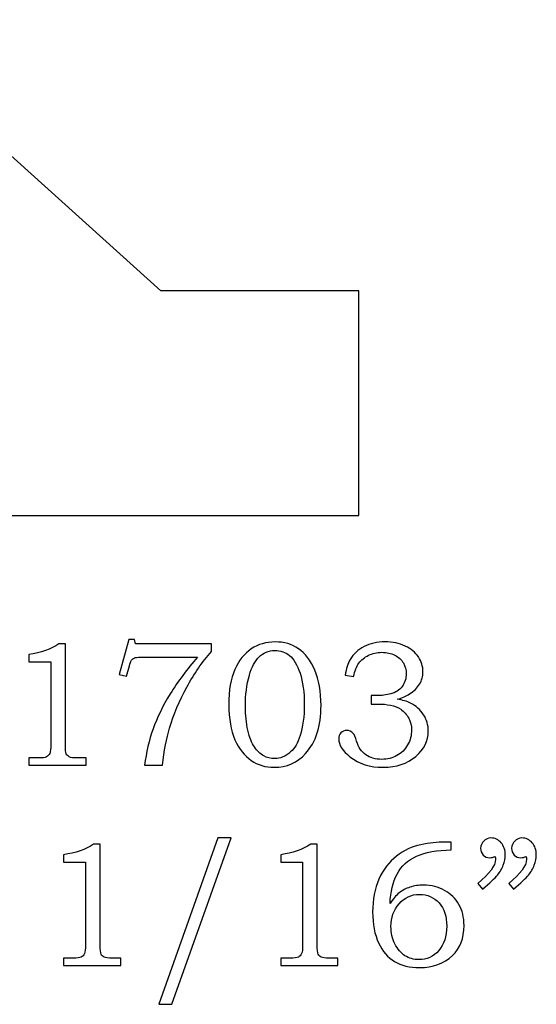
# Model space of a CAD drawing. Extents: x -0.95 to 1.3, y 2.23 to 3.89.
# Drawn here: x -0.51 to -0.03, y 2.28 to 3.2 of the extents above; entities that cross this region are included whole.
import ezdxf

# ---------------------------------------------------------------- set-up
doc = ezdxf.new("R2010")
doc.units = 0
doc.header["$MEASUREMENT"] = 0
doc.layers.add('LAYER_1', color=7, linetype='CONTINUOUS')

msp = doc.modelspace()

# ---------------------------------------------------------------- linework, layer by layer
at = {"layer": 'LAYER_1', "color": 250}
for points, knots in [([(-0.1929, 2.94354), (-0.1929, 2.94354), (-0.1929, 2.73312), (-0.1929, 2.73312), (-0.1929, 2.73312), (-0.1929, 2.73312), (-0.87369, 2.73312), (-0.87369, 2.73312), (-0.87369, 2.73312), (-0.87369, 2.73312), (-0.87369, 3.19729), (-0.87369, 3.19729), (-0.87369, 3.19729), (-0.87369, 3.19729), (-0.66017, 3.19729), (-0.66017, 3.19729), (-0.66017, 3.19729), (-0.66017, 3.19729), (-0.37857, 2.94354), (-0.37857, 2.94354), (-0.37857, 2.94354), (-0.37857, 2.94354), (-0.1929, 2.94354), (-0.1929, 2.94354)], [0, 0, 0, 0, 0.166667, 0.166667, 0.166667, 0.166667, 0.333333, 0.333333, 0.333333, 0.333333, 0.5, 0.5, 0.5, 0.5, 0.666667, 0.666667, 0.666667, 0.666667, 0.833333, 0.833333, 0.833333, 0.833333, 1, 1, 1, 1]), ([(-0.47406, 2.61283), (-0.47406, 2.61283), (-0.46797, 2.61283), (-0.46797, 2.61283), (-0.46797, 2.61283), (-0.46797, 2.61283), (-0.46797, 2.51858), (-0.46797, 2.51858), (-0.46797, 2.51858), (-0.46797, 2.51413), (-0.46767, 2.51127), (-0.46711, 2.50999), (-0.46711, 2.50999), (-0.46653, 2.50872), (-0.46561, 2.50777), (-0.46431, 2.50711), (-0.46431, 2.50711), (-0.463, 2.50646), (-0.46042, 2.50613), (-0.45656, 2.50613), (-0.45656, 2.50613), (-0.45656, 2.50613), (-0.44858, 2.50613), (-0.44858, 2.50613), (-0.44858, 2.50613), (-0.44858, 2.50613), (-0.44858, 2.4993), (-0.44858, 2.4993), (-0.44858, 2.4993), (-0.44858, 2.4993), (-0.50222, 2.4993), (-0.50222, 2.4993), (-0.50222, 2.4993), (-0.50222, 2.4993), (-0.50222, 2.50613), (-0.50222, 2.50613), (-0.50222, 2.50613), (-0.50222, 2.50613), (-0.49336, 2.50613), (-0.49336, 2.50613), (-0.49336, 2.50613), (-0.4895, 2.50613), (-0.48694, 2.50646), (-0.48567, 2.50716), (-0.48567, 2.50716), (-0.48439, 2.50783), (-0.48339, 2.50891), (-0.48269, 2.51041), (-0.48269, 2.51041), (-0.482, 2.51191), (-0.48164, 2.51463), (-0.48164, 2.51858), (-0.48164, 2.51858), (-0.48164, 2.51858), (-0.48164, 2.59605), (-0.48164, 2.59605), (-0.48164, 2.59605), (-0.48164, 2.59605), (-0.50222, 2.59605), (-0.50222, 2.59605), (-0.50222, 2.59605), (-0.50222, 2.59605), (-0.50222, 2.60305), (-0.50222, 2.60305), (-0.50222, 2.60305), (-0.491, 2.60463), (-0.48161, 2.60788), (-0.47406, 2.61283)], [0, 0, 0, 0, 0.058824, 0.058824, 0.058824, 0.058824, 0.117647, 0.117647, 0.117647, 0.117647, 0.176471, 0.176471, 0.176471, 0.176471, 0.235294, 0.235294, 0.235294, 0.235294, 0.294118, 0.294118, 0.294118, 0.294118, 0.352941, 0.352941, 0.352941, 0.352941, 0.411765, 0.411765, 0.411765, 0.411765, 0.470588, 0.470588, 0.470588, 0.470588, 0.529412, 0.529412, 0.529412, 0.529412, 0.588235, 0.588235, 0.588235, 0.588235, 0.647059, 0.647059, 0.647059, 0.647059, 0.705882, 0.705882, 0.705882, 0.705882, 0.764706, 0.764706, 0.764706, 0.764706, 0.823529, 0.823529, 0.823529, 0.823529, 0.882353, 0.882353, 0.882353, 0.882353, 0.941176, 0.941176, 0.941176, 0.941176, 1, 1, 1, 1]), ([(-0.40864, 2.61696), (-0.40864, 2.61696), (-0.40325, 2.61696), (-0.40325, 2.61696), (-0.40325, 2.61696), (-0.40325, 2.61696), (-0.40228, 2.61283), (-0.40228, 2.61283), (-0.40228, 2.61283), (-0.40228, 2.61283), (-0.33117, 2.61283), (-0.33117, 2.61283), (-0.33117, 2.61283), (-0.33117, 2.61283), (-0.33117, 2.60591), (-0.33117, 2.60591), (-0.33117, 2.60591), (-0.33967, 2.59607), (-0.34739, 2.58491), (-0.3543, 2.57233), (-0.3543, 2.57233), (-0.36122, 2.55977), (-0.36658, 2.54699), (-0.37039, 2.53396), (-0.37039, 2.53396), (-0.37314, 2.52458), (-0.37539, 2.51302), (-0.37714, 2.4993), (-0.37714, 2.4993), (-0.37714, 2.4993), (-0.3938, 2.4993), (-0.3938, 2.4993), (-0.3938, 2.4993), (-0.39219, 2.51141), (-0.38953, 2.52272), (-0.3858, 2.53324), (-0.3858, 2.53324), (-0.38208, 2.54377), (-0.37672, 2.55477), (-0.36969, 2.56624), (-0.36969, 2.56624), (-0.36267, 2.57772), (-0.35414, 2.58916), (-0.34408, 2.6006), (-0.34408, 2.6006), (-0.34408, 2.6006), (-0.3948, 2.6006), (-0.3948, 2.6006), (-0.3948, 2.6006), (-0.39847, 2.6006), (-0.401, 2.60044), (-0.40236, 2.60005), (-0.40236, 2.60005), (-0.40372, 2.59966), (-0.40478, 2.59907), (-0.40553, 2.59827), (-0.40553, 2.59827), (-0.4063, 2.59744), (-0.40694, 2.59599), (-0.4075, 2.59394), (-0.4075, 2.59394), (-0.4075, 2.59394), (-0.40789, 2.59241), (-0.40789, 2.59241), (-0.40789, 2.59241), (-0.40789, 2.59241), (-0.41067, 2.5828), (-0.41067, 2.5828), (-0.41067, 2.5828), (-0.41067, 2.5828), (-0.41758, 2.58427), (-0.41758, 2.58427), (-0.41758, 2.58427), (-0.41758, 2.58427), (-0.40864, 2.61696), (-0.40864, 2.61696)], [0, 0, 0, 0, 0.052632, 0.052632, 0.052632, 0.052632, 0.105263, 0.105263, 0.105263, 0.105263, 0.157895, 0.157895, 0.157895, 0.157895, 0.210526, 0.210526, 0.210526, 0.210526, 0.263158, 0.263158, 0.263158, 0.263158, 0.315789, 0.315789, 0.315789, 0.315789, 0.368421, 0.368421, 0.368421, 0.368421, 0.421053, 0.421053, 0.421053, 0.421053, 0.473684, 0.473684, 0.473684, 0.473684, 0.526316, 0.526316, 0.526316, 0.526316, 0.578947, 0.578947, 0.578947, 0.578947, 0.631579, 0.631579, 0.631579, 0.631579, 0.684211, 0.684211, 0.684211, 0.684211, 0.736842, 0.736842, 0.736842, 0.736842, 0.789474, 0.789474, 0.789474, 0.789474, 0.842105, 0.842105, 0.842105, 0.842105, 0.894737, 0.894737, 0.894737, 0.894737, 0.947368, 0.947368, 0.947368, 0.947368, 1, 1, 1, 1]), ([(-0.27141, 2.61477), (-0.26306, 2.61477), (-0.25575, 2.61266), (-0.24953, 2.60838), (-0.24953, 2.60838), (-0.24328, 2.60413), (-0.23822, 2.59744), (-0.2343, 2.58833), (-0.2343, 2.58833), (-0.23039, 2.57922), (-0.22844, 2.56816), (-0.22844, 2.55522), (-0.22844, 2.55522), (-0.22844, 2.53599), (-0.23325, 2.52105), (-0.24286, 2.51035), (-0.24286, 2.51035), (-0.25067, 2.50169), (-0.26053, 2.49735), (-0.27247, 2.49735), (-0.27247, 2.49735), (-0.28056, 2.49735), (-0.28772, 2.49949), (-0.29394, 2.50383), (-0.29394, 2.50383), (-0.30019, 2.50813), (-0.30525, 2.51461), (-0.30908, 2.52322), (-0.30908, 2.52322), (-0.31294, 2.53185), (-0.31486, 2.5428), (-0.31486, 2.5561), (-0.31486, 2.5561), (-0.31486, 2.56949), (-0.31297, 2.58044), (-0.30922, 2.58891), (-0.30922, 2.58891), (-0.30544, 2.59735), (-0.3003, 2.6038), (-0.2938, 2.60819), (-0.2938, 2.60819), (-0.28728, 2.61257), (-0.27983, 2.61477), (-0.27141, 2.61477)], [0, 0, 0, 0, 0.090909, 0.090909, 0.090909, 0.090909, 0.181818, 0.181818, 0.181818, 0.181818, 0.272727, 0.272727, 0.272727, 0.272727, 0.363636, 0.363636, 0.363636, 0.363636, 0.454545, 0.454545, 0.454545, 0.454545, 0.545455, 0.545455, 0.545455, 0.545455, 0.636364, 0.636364, 0.636364, 0.636364, 0.727273, 0.727273, 0.727273, 0.727273, 0.818182, 0.818182, 0.818182, 0.818182, 0.909091, 0.909091, 0.909091, 0.909091, 1, 1, 1, 1]), ([(-0.19791, 2.58246), (-0.19791, 2.58246), (-0.20572, 2.58369), (-0.20572, 2.58369), (-0.20572, 2.58369), (-0.20502, 2.58955), (-0.2035, 2.59441), (-0.20116, 2.59827), (-0.20116, 2.59827), (-0.19808, 2.60346), (-0.19372, 2.60752), (-0.18808, 2.61041), (-0.18808, 2.61041), (-0.18241, 2.61333), (-0.17594, 2.61477), (-0.16861, 2.61477), (-0.16861, 2.61477), (-0.16141, 2.61477), (-0.15505, 2.61349), (-0.14958, 2.61091), (-0.14958, 2.61091), (-0.14411, 2.60833), (-0.13997, 2.60491), (-0.13717, 2.60066), (-0.13717, 2.60066), (-0.13436, 2.59641), (-0.13297, 2.5918), (-0.13297, 2.58685), (-0.13297, 2.58685), (-0.13297, 2.58252), (-0.13402, 2.57863), (-0.13614, 2.57522), (-0.13614, 2.57522), (-0.13828, 2.5718), (-0.14141, 2.56874), (-0.14558, 2.56602), (-0.14558, 2.56602), (-0.14852, 2.56413), (-0.15233, 2.56246), (-0.15705, 2.56107), (-0.15705, 2.56107), (-0.15202, 2.56035), (-0.14789, 2.55919), (-0.14469, 2.55757), (-0.14469, 2.55757), (-0.1395, 2.55491), (-0.13539, 2.55124), (-0.13241, 2.54657), (-0.13241, 2.54657), (-0.12941, 2.54191), (-0.12794, 2.5368), (-0.12794, 2.53119), (-0.12794, 2.53119), (-0.12794, 2.52224), (-0.13186, 2.51435), (-0.13972, 2.50755), (-0.13972, 2.50755), (-0.14761, 2.50074), (-0.15778, 2.49735), (-0.17025, 2.49735), (-0.17025, 2.49735), (-0.18255, 2.49735), (-0.19291, 2.50063), (-0.20133, 2.50719), (-0.20133, 2.50719), (-0.20839, 2.51277), (-0.21191, 2.51841), (-0.21191, 2.52405), (-0.21191, 2.52405), (-0.21191, 2.52627), (-0.21119, 2.52813), (-0.20975, 2.52961), (-0.20975, 2.52961), (-0.20833, 2.53111), (-0.20652, 2.53185), (-0.20433, 2.53185), (-0.20433, 2.53185), (-0.20197, 2.53185), (-0.19991, 2.53094), (-0.19825, 2.52907), (-0.19825, 2.52907), (-0.19733, 2.52805), (-0.19625, 2.52558), (-0.19508, 2.52169), (-0.19508, 2.52169), (-0.19339, 2.51619), (-0.19052, 2.51202), (-0.18652, 2.50916), (-0.18652, 2.50916), (-0.1825, 2.50627), (-0.17752, 2.50483), (-0.17155, 2.50483), (-0.17155, 2.50483), (-0.16622, 2.50483), (-0.16147, 2.50599), (-0.15728, 2.50833), (-0.15728, 2.50833), (-0.15305, 2.51066), (-0.14975, 2.51396), (-0.1473, 2.51827), (-0.1473, 2.51827), (-0.14486, 2.52255), (-0.14363, 2.52724), (-0.14363, 2.53233), (-0.14363, 2.53233), (-0.14363, 2.53646), (-0.14452, 2.54016), (-0.14628, 2.54344), (-0.14628, 2.54344), (-0.14805, 2.54674), (-0.15055, 2.54952), (-0.1538, 2.5518), (-0.1538, 2.5518), (-0.1563, 2.55357), (-0.1595, 2.55483), (-0.16336, 2.55552), (-0.16336, 2.55552), (-0.16725, 2.55624), (-0.17075, 2.5566), (-0.17383, 2.5566), (-0.17383, 2.5566), (-0.17383, 2.5566), (-0.18139, 2.5566), (-0.18139, 2.5566), (-0.18139, 2.5566), (-0.18139, 2.5566), (-0.18139, 2.56449), (-0.18139, 2.56449), (-0.18139, 2.56449), (-0.18139, 2.56449), (-0.17658, 2.56449), (-0.17658, 2.56449), (-0.17658, 2.56449), (-0.17183, 2.56449), (-0.16728, 2.56505), (-0.16291, 2.56616), (-0.16291, 2.56616), (-0.15858, 2.56727), (-0.15511, 2.56955), (-0.1525, 2.57302), (-0.1525, 2.57302), (-0.14991, 2.57649), (-0.14861, 2.58044), (-0.14861, 2.58483), (-0.14861, 2.58483), (-0.14861, 2.58863), (-0.1495, 2.59205), (-0.15133, 2.59507), (-0.15133, 2.59507), (-0.15313, 2.59813), (-0.1558, 2.60055), (-0.15933, 2.60233), (-0.15933, 2.60233), (-0.16286, 2.6041), (-0.16694, 2.60502), (-0.17155, 2.60502), (-0.17155, 2.60502), (-0.17605, 2.60502), (-0.18019, 2.60407), (-0.18397, 2.60224), (-0.18397, 2.60224), (-0.18772, 2.60041), (-0.19075, 2.59794), (-0.19302, 2.59483), (-0.19302, 2.59483), (-0.1953, 2.59174), (-0.19694, 2.58763), (-0.19791, 2.58246)], [0, 0, 0, 0, 0.02381, 0.02381, 0.02381, 0.02381, 0.047619, 0.047619, 0.047619, 0.047619, 0.071429, 0.071429, 0.071429, 0.071429, 0.095238, 0.095238, 0.095238, 0.095238, 0.119048, 0.119048, 0.119048, 0.119048, 0.142857, 0.142857, 0.142857, 0.142857, 0.166667, 0.166667, 0.166667, 0.166667, 0.190476, 0.190476, 0.190476, 0.190476, 0.214286, 0.214286, 0.214286, 0.214286, 0.238095, 0.238095, 0.238095, 0.238095, 0.261905, 0.261905, 0.261905, 0.261905, 0.285714, 0.285714, 0.285714, 0.285714, 0.309524, 0.309524, 0.309524, 0.309524, 0.333333, 0.333333, 0.333333, 0.333333, 0.357143, 0.357143, 0.357143, 0.357143, 0.380952, 0.380952, 0.380952, 0.380952, 0.404762, 0.404762, 0.404762, 0.404762, 0.428571, 0.428571, 0.428571, 0.428571, 0.452381, 0.452381, 0.452381, 0.452381, 0.47619, 0.47619, 0.47619, 0.47619, 0.5, 0.5, 0.5, 0.5, 0.52381, 0.52381, 0.52381, 0.52381, 0.547619, 0.547619, 0.547619, 0.547619, 0.571429, 0.571429, 0.571429, 0.571429, 0.595238, 0.595238, 0.595238, 0.595238, 0.619048, 0.619048, 0.619048, 0.619048, 0.642857, 0.642857, 0.642857, 0.642857, 0.666667, 0.666667, 0.666667, 0.666667, 0.690476, 0.690476, 0.690476, 0.690476, 0.714286, 0.714286, 0.714286, 0.714286, 0.738095, 0.738095, 0.738095, 0.738095, 0.761905, 0.761905, 0.761905, 0.761905, 0.785714, 0.785714, 0.785714, 0.785714, 0.809524, 0.809524, 0.809524, 0.809524, 0.833333, 0.833333, 0.833333, 0.833333, 0.857143, 0.857143, 0.857143, 0.857143, 0.880952, 0.880952, 0.880952, 0.880952, 0.904762, 0.904762, 0.904762, 0.904762, 0.928571, 0.928571, 0.928571, 0.928571, 0.952381, 0.952381, 0.952381, 0.952381, 0.97619, 0.97619, 0.97619, 0.97619, 1, 1, 1, 1]), ([(-0.2718, 2.60672), (-0.27747, 2.60672), (-0.28241, 2.60466), (-0.28672, 2.60055), (-0.28672, 2.60055), (-0.29044, 2.59696), (-0.29341, 2.59133), (-0.29558, 2.5836), (-0.29558, 2.5836), (-0.29808, 2.57483), (-0.29933, 2.5651), (-0.29933, 2.55446), (-0.29933, 2.55446), (-0.29933, 2.54622), (-0.29855, 2.53874), (-0.297, 2.53205), (-0.297, 2.53205), (-0.29547, 2.52535), (-0.29341, 2.52013), (-0.29086, 2.51644), (-0.29086, 2.51644), (-0.2883, 2.51272), (-0.28541, 2.50996), (-0.28219, 2.50816), (-0.28219, 2.50816), (-0.27897, 2.50638), (-0.27556, 2.50549), (-0.27197, 2.50549), (-0.27197, 2.50549), (-0.26661, 2.50549), (-0.26158, 2.50758), (-0.25691, 2.51174), (-0.25691, 2.51174), (-0.25319, 2.51516), (-0.25022, 2.52027), (-0.24806, 2.52705), (-0.24806, 2.52705), (-0.24544, 2.5353), (-0.24414, 2.54499), (-0.24414, 2.5561), (-0.24414, 2.5561), (-0.24414, 2.5676), (-0.24547, 2.57738), (-0.24814, 2.58541), (-0.24814, 2.58541), (-0.2508, 2.59344), (-0.25406, 2.59899), (-0.25794, 2.60207), (-0.25794, 2.60207), (-0.26183, 2.60519), (-0.26644, 2.60672), (-0.2718, 2.60672)], [0, 0, 0, 0, 0.076923, 0.076923, 0.076923, 0.076923, 0.153846, 0.153846, 0.153846, 0.153846, 0.230769, 0.230769, 0.230769, 0.230769, 0.307692, 0.307692, 0.307692, 0.307692, 0.384615, 0.384615, 0.384615, 0.384615, 0.461538, 0.461538, 0.461538, 0.461538, 0.538462, 0.538462, 0.538462, 0.538462, 0.615385, 0.615385, 0.615385, 0.615385, 0.692308, 0.692308, 0.692308, 0.692308, 0.769231, 0.769231, 0.769231, 0.769231, 0.846154, 0.846154, 0.846154, 0.846154, 0.923077, 0.923077, 0.923077, 0.923077, 1, 1, 1, 1]), ([(-0.4415, 2.42533), (-0.4415, 2.42533), (-0.43541, 2.42533), (-0.43541, 2.42533), (-0.43541, 2.42533), (-0.43541, 2.42533), (-0.43541, 2.33108), (-0.43541, 2.33108), (-0.43541, 2.33108), (-0.43541, 2.32663), (-0.43511, 2.32377), (-0.43455, 2.32249), (-0.43455, 2.32249), (-0.43397, 2.32122), (-0.43305, 2.32027), (-0.43175, 2.31961), (-0.43175, 2.31961), (-0.43044, 2.31896), (-0.42786, 2.31863), (-0.424, 2.31863), (-0.424, 2.31863), (-0.424, 2.31863), (-0.41602, 2.31863), (-0.41602, 2.31863), (-0.41602, 2.31863), (-0.41602, 2.31863), (-0.41602, 2.3118), (-0.41602, 2.3118), (-0.41602, 2.3118), (-0.41602, 2.3118), (-0.46966, 2.3118), (-0.46966, 2.3118), (-0.46966, 2.3118), (-0.46966, 2.3118), (-0.46966, 2.31863), (-0.46966, 2.31863), (-0.46966, 2.31863), (-0.46966, 2.31863), (-0.4608, 2.31863), (-0.4608, 2.31863), (-0.4608, 2.31863), (-0.45694, 2.31863), (-0.45439, 2.31896), (-0.45311, 2.31966), (-0.45311, 2.31966), (-0.45183, 2.32033), (-0.45083, 2.32141), (-0.45013, 2.32291), (-0.45013, 2.32291), (-0.44944, 2.32441), (-0.44908, 2.32713), (-0.44908, 2.33108), (-0.44908, 2.33108), (-0.44908, 2.33108), (-0.44908, 2.40855), (-0.44908, 2.40855), (-0.44908, 2.40855), (-0.44908, 2.40855), (-0.46966, 2.40855), (-0.46966, 2.40855), (-0.46966, 2.40855), (-0.46966, 2.40855), (-0.46966, 2.41555), (-0.46966, 2.41555), (-0.46966, 2.41555), (-0.45844, 2.41713), (-0.44905, 2.42038), (-0.4415, 2.42533)], [0, 0, 0, 0, 0.058824, 0.058824, 0.058824, 0.058824, 0.117647, 0.117647, 0.117647, 0.117647, 0.176471, 0.176471, 0.176471, 0.176471, 0.235294, 0.235294, 0.235294, 0.235294, 0.294118, 0.294118, 0.294118, 0.294118, 0.352941, 0.352941, 0.352941, 0.352941, 0.411765, 0.411765, 0.411765, 0.411765, 0.470588, 0.470588, 0.470588, 0.470588, 0.529412, 0.529412, 0.529412, 0.529412, 0.588235, 0.588235, 0.588235, 0.588235, 0.647059, 0.647059, 0.647059, 0.647059, 0.705882, 0.705882, 0.705882, 0.705882, 0.764706, 0.764706, 0.764706, 0.764706, 0.823529, 0.823529, 0.823529, 0.823529, 0.882353, 0.882353, 0.882353, 0.882353, 0.941176, 0.941176, 0.941176, 0.941176, 1, 1, 1, 1]), ([(-0.31266, 2.43119), (-0.31266, 2.43119), (-0.36824, 2.27549), (-0.36824, 2.27549), (-0.36824, 2.27549), (-0.36824, 2.27549), (-0.3803, 2.27549), (-0.3803, 2.27549), (-0.3803, 2.27549), (-0.3803, 2.27549), (-0.32505, 2.43119), (-0.32505, 2.43119), (-0.32505, 2.43119), (-0.32505, 2.43119), (-0.31266, 2.43119), (-0.31266, 2.43119)], [0, 0, 0, 0, 0.25, 0.25, 0.25, 0.25, 0.5, 0.5, 0.5, 0.5, 0.75, 0.75, 0.75, 0.75, 1, 1, 1, 1]), ([(-0.23811, 2.42533), (-0.23811, 2.42533), (-0.23202, 2.42533), (-0.23202, 2.42533), (-0.23202, 2.42533), (-0.23202, 2.42533), (-0.23202, 2.33108), (-0.23202, 2.33108), (-0.23202, 2.33108), (-0.23202, 2.32663), (-0.23172, 2.32377), (-0.23116, 2.32249), (-0.23116, 2.32249), (-0.23058, 2.32122), (-0.22966, 2.32027), (-0.22836, 2.31961), (-0.22836, 2.31961), (-0.22705, 2.31896), (-0.22447, 2.31863), (-0.22061, 2.31863), (-0.22061, 2.31863), (-0.22061, 2.31863), (-0.21263, 2.31863), (-0.21263, 2.31863), (-0.21263, 2.31863), (-0.21263, 2.31863), (-0.21263, 2.3118), (-0.21263, 2.3118), (-0.21263, 2.3118), (-0.21263, 2.3118), (-0.26627, 2.3118), (-0.26627, 2.3118), (-0.26627, 2.3118), (-0.26627, 2.3118), (-0.26627, 2.31863), (-0.26627, 2.31863), (-0.26627, 2.31863), (-0.26627, 2.31863), (-0.25741, 2.31863), (-0.25741, 2.31863), (-0.25741, 2.31863), (-0.25355, 2.31863), (-0.251, 2.31896), (-0.24972, 2.31966), (-0.24972, 2.31966), (-0.24844, 2.32033), (-0.24744, 2.32141), (-0.24674, 2.32291), (-0.24674, 2.32291), (-0.24605, 2.32441), (-0.24569, 2.32713), (-0.24569, 2.33108), (-0.24569, 2.33108), (-0.24569, 2.33108), (-0.24569, 2.40855), (-0.24569, 2.40855), (-0.24569, 2.40855), (-0.24569, 2.40855), (-0.26627, 2.40855), (-0.26627, 2.40855), (-0.26627, 2.40855), (-0.26627, 2.40855), (-0.26627, 2.41555), (-0.26627, 2.41555), (-0.26627, 2.41555), (-0.25505, 2.41713), (-0.24566, 2.42038), (-0.23811, 2.42533)], [0, 0, 0, 0, 0.058824, 0.058824, 0.058824, 0.058824, 0.117647, 0.117647, 0.117647, 0.117647, 0.176471, 0.176471, 0.176471, 0.176471, 0.235294, 0.235294, 0.235294, 0.235294, 0.294118, 0.294118, 0.294118, 0.294118, 0.352941, 0.352941, 0.352941, 0.352941, 0.411765, 0.411765, 0.411765, 0.411765, 0.470588, 0.470588, 0.470588, 0.470588, 0.529412, 0.529412, 0.529412, 0.529412, 0.588235, 0.588235, 0.588235, 0.588235, 0.647059, 0.647059, 0.647059, 0.647059, 0.705882, 0.705882, 0.705882, 0.705882, 0.764706, 0.764706, 0.764706, 0.764706, 0.823529, 0.823529, 0.823529, 0.823529, 0.882353, 0.882353, 0.882353, 0.882353, 0.941176, 0.941176, 0.941176, 0.941176, 1, 1, 1, 1]), ([(-0.10644, 2.42744), (-0.10644, 2.42744), (-0.10644, 2.42002), (-0.10644, 2.42002), (-0.10644, 2.42002), (-0.11983, 2.41988), (-0.13066, 2.41791), (-0.13894, 2.41419), (-0.13894, 2.41419), (-0.14722, 2.41044), (-0.1533, 2.40483), (-0.15722, 2.39738), (-0.15722, 2.39738), (-0.16113, 2.38991), (-0.16333, 2.38072), (-0.1638, 2.36983), (-0.1638, 2.36983), (-0.16105, 2.37405), (-0.15822, 2.37735), (-0.1553, 2.37972), (-0.1553, 2.37972), (-0.15241, 2.38207), (-0.14902, 2.38388), (-0.14513, 2.38516), (-0.14513, 2.38516), (-0.14124, 2.38644), (-0.137, 2.38707), (-0.13238, 2.38707), (-0.13238, 2.38707), (-0.12502, 2.38707), (-0.11844, 2.38544), (-0.11269, 2.38219), (-0.11269, 2.38219), (-0.10694, 2.37894), (-0.10247, 2.37452), (-0.09927, 2.36896), (-0.09927, 2.36896), (-0.09608, 2.36341), (-0.09447, 2.35685), (-0.09447, 2.34933), (-0.09447, 2.34933), (-0.09447, 2.33733), (-0.09808, 2.32791), (-0.1053, 2.32108), (-0.1053, 2.32108), (-0.11327, 2.31358), (-0.12361, 2.30985), (-0.1363, 2.30985), (-0.1363, 2.30985), (-0.14547, 2.30985), (-0.15319, 2.31174), (-0.1595, 2.31555), (-0.1595, 2.31555), (-0.1658, 2.31933), (-0.1708, 2.32513), (-0.17452, 2.33296), (-0.17452, 2.33296), (-0.17822, 2.34077), (-0.18008, 2.35044), (-0.18008, 2.36194), (-0.18008, 2.36194), (-0.18008, 2.37349), (-0.17811, 2.38374), (-0.17419, 2.39269), (-0.17419, 2.39269), (-0.17024, 2.40163), (-0.1648, 2.40883), (-0.15785, 2.41424), (-0.15785, 2.41424), (-0.15091, 2.41969), (-0.1433, 2.42324), (-0.13505, 2.42491), (-0.13505, 2.42491), (-0.12677, 2.4266), (-0.11935, 2.42744), (-0.11277, 2.42744), (-0.11277, 2.42744), (-0.11277, 2.42744), (-0.10644, 2.42744), (-0.10644, 2.42744)], [0, 0, 0, 0, 0.05, 0.05, 0.05, 0.05, 0.1, 0.1, 0.1, 0.1, 0.15, 0.15, 0.15, 0.15, 0.2, 0.2, 0.2, 0.2, 0.25, 0.25, 0.25, 0.25, 0.3, 0.3, 0.3, 0.3, 0.35, 0.35, 0.35, 0.35, 0.4, 0.4, 0.4, 0.4, 0.45, 0.45, 0.45, 0.45, 0.5, 0.5, 0.5, 0.5, 0.55, 0.55, 0.55, 0.55, 0.6, 0.6, 0.6, 0.6, 0.65, 0.65, 0.65, 0.65, 0.7, 0.7, 0.7, 0.7, 0.75, 0.75, 0.75, 0.75, 0.8, 0.8, 0.8, 0.8, 0.85, 0.85, 0.85, 0.85, 0.9, 0.9, 0.9, 0.9, 0.95, 0.95, 0.95, 0.95, 1, 1, 1, 1]), ([(-0.0773, 2.38324), (-0.0773, 2.38324), (-0.08169, 2.38863), (-0.08169, 2.38863), (-0.08169, 2.38863), (-0.07057, 2.39769), (-0.06499, 2.40524), (-0.06499, 2.41133), (-0.06499, 2.41133), (-0.06499, 2.41202), (-0.06505, 2.41291), (-0.06516, 2.41394), (-0.06516, 2.41394), (-0.06607, 2.41355), (-0.06699, 2.41324), (-0.06785, 2.41305), (-0.06785, 2.41305), (-0.06872, 2.41283), (-0.06952, 2.41272), (-0.0703, 2.41272), (-0.0703, 2.41272), (-0.07291, 2.41272), (-0.07499, 2.41355), (-0.07655, 2.41524), (-0.07655, 2.41524), (-0.07813, 2.41691), (-0.07891, 2.41905), (-0.07891, 2.42166), (-0.07891, 2.42166), (-0.07891, 2.42422), (-0.07796, 2.42644), (-0.07607, 2.42833), (-0.07607, 2.42833), (-0.07416, 2.43024), (-0.07188, 2.43119), (-0.06924, 2.43119), (-0.06924, 2.43119), (-0.06555, 2.43119), (-0.06238, 2.42972), (-0.05974, 2.42674), (-0.05974, 2.42674), (-0.05713, 2.4238), (-0.0558, 2.41999), (-0.0558, 2.41533), (-0.0558, 2.41533), (-0.0558, 2.41227), (-0.05644, 2.40907), (-0.05769, 2.40574), (-0.05769, 2.40574), (-0.05894, 2.40241), (-0.06074, 2.39933), (-0.06313, 2.39646), (-0.06313, 2.39646), (-0.06552, 2.39363), (-0.07024, 2.38922), (-0.0773, 2.38324)], [0, 0, 0, 0, 0.071429, 0.071429, 0.071429, 0.071429, 0.142857, 0.142857, 0.142857, 0.142857, 0.214286, 0.214286, 0.214286, 0.214286, 0.285714, 0.285714, 0.285714, 0.285714, 0.357143, 0.357143, 0.357143, 0.357143, 0.428571, 0.428571, 0.428571, 0.428571, 0.5, 0.5, 0.5, 0.5, 0.571429, 0.571429, 0.571429, 0.571429, 0.642857, 0.642857, 0.642857, 0.642857, 0.714286, 0.714286, 0.714286, 0.714286, 0.785714, 0.785714, 0.785714, 0.785714, 0.857143, 0.857143, 0.857143, 0.857143, 0.928571, 0.928571, 0.928571, 0.928571, 1, 1, 1, 1]), ([(-0.04824, 2.38324), (-0.04824, 2.38324), (-0.05263, 2.38863), (-0.05263, 2.38863), (-0.05263, 2.38863), (-0.04152, 2.39769), (-0.03594, 2.40524), (-0.03594, 2.41133), (-0.03594, 2.41133), (-0.03594, 2.41202), (-0.03599, 2.41291), (-0.03611, 2.41394), (-0.03611, 2.41394), (-0.03702, 2.41355), (-0.03794, 2.41324), (-0.0388, 2.41305), (-0.0388, 2.41305), (-0.03966, 2.41283), (-0.04049, 2.41272), (-0.04133, 2.41272), (-0.04133, 2.41272), (-0.04388, 2.41272), (-0.04594, 2.41355), (-0.04749, 2.41524), (-0.04749, 2.41524), (-0.04907, 2.41691), (-0.04985, 2.41905), (-0.04985, 2.42166), (-0.04985, 2.42166), (-0.04985, 2.42422), (-0.04891, 2.42644), (-0.04702, 2.42833), (-0.04702, 2.42833), (-0.04513, 2.43024), (-0.04283, 2.43119), (-0.04019, 2.43119), (-0.04019, 2.43119), (-0.03649, 2.43119), (-0.03333, 2.42972), (-0.03069, 2.42674), (-0.03069, 2.42674), (-0.02808, 2.4238), (-0.02674, 2.41999), (-0.02674, 2.41533), (-0.02674, 2.41533), (-0.02674, 2.41227), (-0.02738, 2.40907), (-0.02863, 2.40574), (-0.02863, 2.40574), (-0.02988, 2.40241), (-0.03169, 2.39933), (-0.03407, 2.39646), (-0.03407, 2.39646), (-0.03646, 2.39363), (-0.04119, 2.38922), (-0.04824, 2.38324)], [0, 0, 0, 0, 0.071429, 0.071429, 0.071429, 0.071429, 0.142857, 0.142857, 0.142857, 0.142857, 0.214286, 0.214286, 0.214286, 0.214286, 0.285714, 0.285714, 0.285714, 0.285714, 0.357143, 0.357143, 0.357143, 0.357143, 0.428571, 0.428571, 0.428571, 0.428571, 0.5, 0.5, 0.5, 0.5, 0.571429, 0.571429, 0.571429, 0.571429, 0.642857, 0.642857, 0.642857, 0.642857, 0.714286, 0.714286, 0.714286, 0.714286, 0.785714, 0.785714, 0.785714, 0.785714, 0.857143, 0.857143, 0.857143, 0.857143, 0.928571, 0.928571, 0.928571, 0.928571, 1, 1, 1, 1]), ([(-0.13613, 2.37844), (-0.14394, 2.37844), (-0.15035, 2.37549), (-0.15538, 2.36957), (-0.15538, 2.36957), (-0.16041, 2.36366), (-0.16291, 2.35655), (-0.16291, 2.34827), (-0.16291, 2.34827), (-0.16291, 2.34241), (-0.16169, 2.33699), (-0.15924, 2.33202), (-0.15924, 2.33202), (-0.1568, 2.32705), (-0.15366, 2.32338), (-0.1498, 2.32096), (-0.1498, 2.32096), (-0.14597, 2.31855), (-0.14161, 2.31733), (-0.1368, 2.31733), (-0.1368, 2.31733), (-0.1293, 2.31733), (-0.12308, 2.32016), (-0.11811, 2.32583), (-0.11811, 2.32583), (-0.11316, 2.33149), (-0.11066, 2.33911), (-0.11066, 2.34866), (-0.11066, 2.34866), (-0.11066, 2.35777), (-0.11308, 2.36502), (-0.11791, 2.37038), (-0.11791, 2.37038), (-0.12274, 2.37577), (-0.12883, 2.37844), (-0.13613, 2.37844)], [0, 0, 0, 0, 0.111111, 0.111111, 0.111111, 0.111111, 0.222222, 0.222222, 0.222222, 0.222222, 0.333333, 0.333333, 0.333333, 0.333333, 0.444444, 0.444444, 0.444444, 0.444444, 0.555556, 0.555556, 0.555556, 0.555556, 0.666667, 0.666667, 0.666667, 0.666667, 0.777778, 0.777778, 0.777778, 0.777778, 0.888889, 0.888889, 0.888889, 0.888889, 1, 1, 1, 1])]:
    msp.add_open_spline(points, degree=3, knots=knots, dxfattribs=at)

doc.saveas('drawing.dxf')
